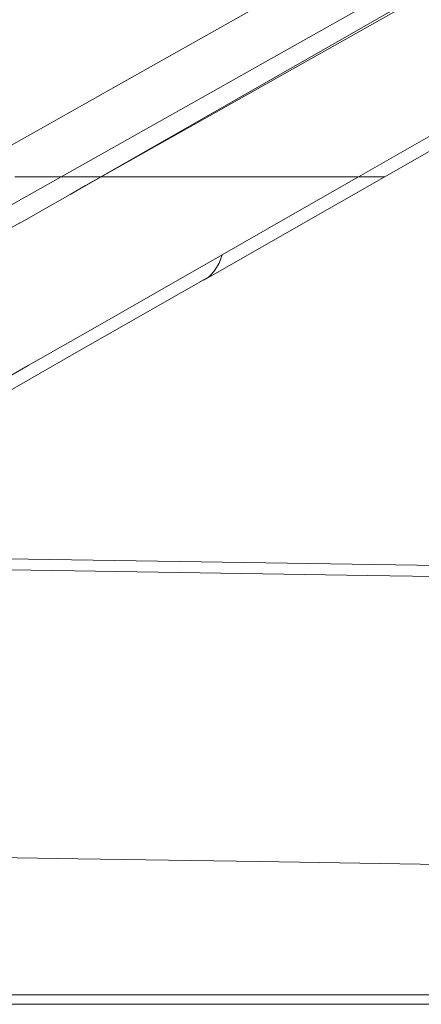
# Model space of a CAD drawing. Units: inches. Extents: x 6 to 110, y 5 to 156.
# Drawn here: x 16 to 18, y 6 to 12 of the extents above; entities that cross this region are included whole.
import ezdxf

# ---------------------------------------------------------------- set-up
doc = ezdxf.new("R2010")
doc.units = ezdxf.units.IN
doc.header["$MEASUREMENT"] = 0
doc.layers.add('Capa 1', color=7, linetype='Continuous')

msp = doc.modelspace()

# ---------------------------------------------------------------- linework, layer by layer
at = {"layer": 'Capa 1', "color": 7, "lineweight": 13}
for points in [[(15.396, 10.6252), (15.8575, 10.8848), (16.3191, 11.1445), (21.9222, 14.2964), (27.5253, 17.4484)], [(27.6462, 17.1618), (21.8363, 13.8935), (16.0264, 10.6252)], [(27.6327, 17.1186), (21.9467, 13.8719), (16.2607, 10.6252)], [(26.8815, 16.5983), (16.2634, 10.6252)], [(27.3018, 16.0584), (27.212, 16.0071), (27.1221, 15.9558), (25.2112, 14.8647), (23.2873, 13.7661), (22.319, 13.2132), (21.3464, 12.6579), (20.3696, 12.1001), (19.3894, 11.5404), (18.5887, 11.0832), (17.7866, 10.6252)], [(16.0264, 10.6252), (12.9646, 8.9028), (9.9028, 7.1804)], [(16.0797, 10.5219), (16.2634, 10.6252)], [(16.2607, 10.6252), (16.1702, 10.5736), (16.0797, 10.5219)], [(17.7866, 10.6252), (17.3829, 10.3947), (16.9793, 10.1642)], [(15.7802, 10.3509), (15.93, 10.4364), (16.0797, 10.5219)], [(9.3324, 6.7262), (12.5567, 8.5401), (15.7811, 10.3539)], [(15.4492, 9.2906), (15.8313, 9.5088), (16.2135, 9.727), (16.5964, 9.9456), (16.9793, 10.1642)], [(16.9793, 10.1642), (16.9609, 10.1155), (16.9369, 10.0743), (16.9075, 10.0408), (16.9063, 10.0398), (16.9052, 10.0388), (16.9048, 10.0384), (16.9041, 10.0379), (16.9016, 10.0357), (16.899, 10.0335), (16.8989, 10.0334)], [(29.0014, 8.0926), (27.1411, 8.1218), (25.2809, 8.1509), (23.4206, 8.18), (21.5604, 8.209), (19.7001, 8.238), (17.8399, 8.2668), (15.9797, 8.2953), (14.1196, 8.3238)], [(15.0473, 6.6065), (16.1244, 6.5899), (17.1991, 6.5733), (18.2704, 6.5568), (19.3371, 6.5404), (20.3981, 6.5241), (21.4526, 6.5078), (22.4992, 6.4917), (23.5453, 6.4756), (24.5836, 6.4596), (25.6152, 6.4437), (26.6411, 6.4279), (27.6625, 6.4122), (28.6805, 6.3965), (29.6963, 6.3808)], [(14.0749, 5.7855), (29.1626, 5.7855)]]:
    msp.add_lwpolyline(points, dxfattribs=at)
at = {"layer": 'Capa 1', "color": 7, "lineweight": 18}
for points in [[(17.9396, 10.6246), (19.4208, 11.4703), (20.2829, 11.9627), (21.145, 12.4551), (21.9699, 12.9263), (22.7949, 13.3975), (23.5828, 13.8477), (24.3708, 14.2979), (25.1225, 14.7275), (25.8741, 15.157), (26.5367, 15.5357), (27.1992, 15.9143)], [(15.7511, 10.6252), (15.7714, 10.6252), (15.7913, 10.6252), (15.8109, 10.6252), (15.8302, 10.6252), (15.8492, 10.6252), (15.8678, 10.6252), (15.8861, 10.6252), (15.9041, 10.6252), (15.9129, 10.6252), (15.9216, 10.6252), (15.9302, 10.6252), (15.9386, 10.6252), (15.9551, 10.6252), (15.971, 10.6252), (15.9861, 10.6252), (16.0005, 10.6252), (16.0073, 10.6252), (16.014, 10.6252), (16.0203, 10.6252), (16.0264, 10.6252)], [(16.0264, 10.6252), (16.0203, 10.6252), (16.0139, 10.6252), (16.0073, 10.6252), (16.0004, 10.6252), (15.986, 10.6252), (15.9708, 10.6252), (15.9549, 10.6252), (15.9383, 10.6252), (15.9341, 10.6252), (15.9299, 10.6252), (15.9256, 10.6252), (15.9212, 10.6252), (15.9125, 10.6252), (15.9037, 10.6252), (15.8857, 10.6252), (15.8674, 10.6252), (15.8488, 10.6252), (15.8299, 10.6252), (15.8107, 10.6252), (15.7911, 10.6252), (15.7713, 10.6252)], [(16.0264, 10.6252), (16.2607, 10.6252)], [(16.2607, 10.6252), (16.0264, 10.6252)], [(16.2607, 10.6252), (16.2634, 10.6252)], [(16.2634, 10.6252), (16.2607, 10.6252)], [(16.2634, 10.6252), (17.7866, 10.6252)], [(17.7866, 10.6252), (16.2634, 10.6252)], [(16.8702, 10.0141), (17.4049, 10.3193), (17.9395, 10.6245)], [(17.7866, 10.6252), (17.8105, 10.6252), (17.833, 10.6252), (17.8437, 10.6252), (17.854, 10.6252), (17.859, 10.6252), (17.8639, 10.6252), (17.8687, 10.6252), (17.8734, 10.6252), (17.8907, 10.6252), (17.906, 10.6252), (17.9128, 10.6252), (17.9189, 10.6252), (17.9244, 10.6252), (17.9292, 10.6252), (17.9333, 10.6252), (17.9366, 10.6252), (17.9379, 10.6252), (17.939, 10.6252), (17.9398, 10.6252), (17.9405, 10.6252), (17.9407, 10.6252)], [(17.9406, 10.6252), (17.9405, 10.6252), (17.9398, 10.6252), (17.939, 10.6252), (17.9379, 10.6252), (17.9366, 10.6252), (17.9333, 10.6252), (17.9292, 10.6252), (17.9244, 10.6252), (17.9189, 10.6252), (17.9128, 10.6252), (17.906, 10.6252), (17.8907, 10.6252), (17.8734, 10.6252), (17.8687, 10.6252), (17.8639, 10.6252), (17.859, 10.6252), (17.854, 10.6252), (17.8437, 10.6252), (17.833, 10.6252), (17.8105, 10.6252), (17.7866, 10.6252)], [(15.3636, 9.156), (16.1294, 9.5933), (16.8952, 10.0305)], [(16.8989, 10.0334), (16.8981, 10.0328), (16.8969, 10.0319), (16.8957, 10.0309), (16.8952, 10.0305), (16.8948, 10.0303), (16.8515, 10.0055)], [(28.8723, 8.1612), (14.0393, 8.3901)], [(29.0409, 5.7286), (13.9137, 5.7286)]]:
    msp.add_lwpolyline(points, dxfattribs=at)

doc.saveas('drawing.dxf')
